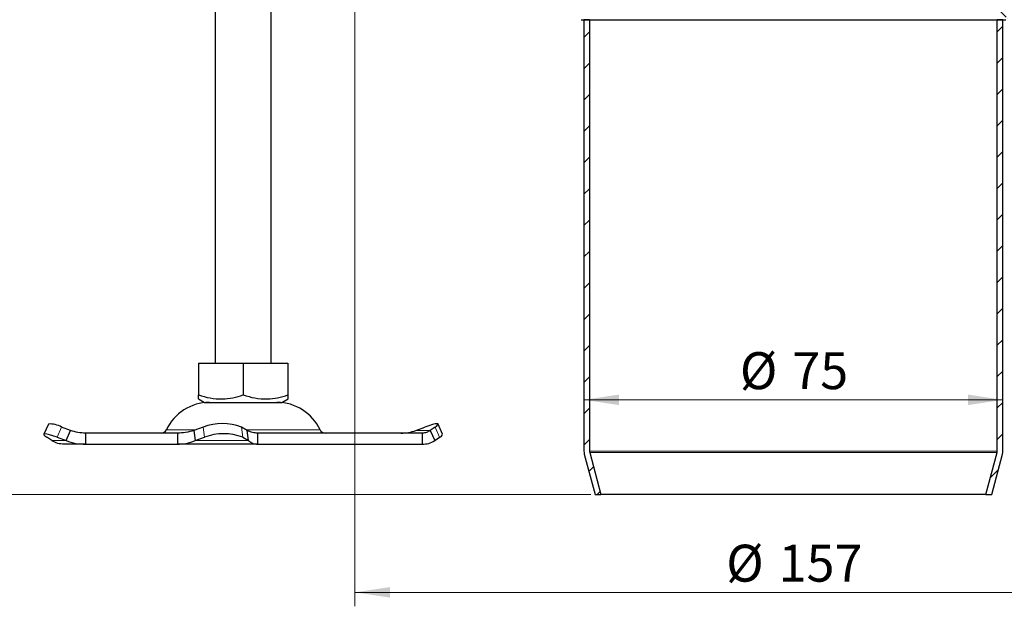
# Model space of a CAD drawing. Units: millimetres. Extents: x 0 to 420, y 0 to 297.
# Drawn here: x 72 to 142, y 143 to 185 of the extents above; entities that cross this region are included whole.
import ezdxf

# ---------------------------------------------------------------- set-up
doc = ezdxf.new("R2010")
doc.units = ezdxf.units.MM
doc.styles.add('SLDTEXTSTYLE0', font='TXT', dxfattribs={"width": 0.605})
doc.dimstyles.new('SLDDIMSTYLE0', dxfattribs={"dimtxt": 2.568319, "dimasz": 2.5, "dimexe": 0, "dimexo": 0.0625, "dimgap": 0.64208, "dimtad": 1, "dimlfac": 2.5, "dimrnd": 1e-09, "dimzin": 12, "dimdsep": 46, "dimtxsty": 'SLDTEXTSTYLE0', "dimsah": 1, "dimcen": 0.09, "dimadec": 0, "dimazin": 3, "dimtfac": 1, "dimtdec": 3, "dimtofl": 0, "dimtmove": 0, "dimatfit": 3, "dimfxl": 1, "dimfrac": 2, "dimtolj": 1, "dimtzin": 12, "dimarcsym": 0})
doc.dimstyles.new('SLDDIMSTYLE4', dxfattribs={"dimtxt": 2.568319, "dimasz": 2.5, "dimexe": 0, "dimexo": 0.0625, "dimgap": 0.64208, "dimtad": 1, "dimlfac": 2.5, "dimrnd": 1e-09, "dimzin": 12, "dimdsep": 46, "dimtxsty": 'SLDTEXTSTYLE0', "dimsah": 1, "dimcen": 0.09, "dimadec": 0, "dimazin": 3, "dimtol": 1, "dimtp": 2, "dimtm": 2, "dimtfac": 1, "dimtdec": 3, "dimtofl": 0, "dimtmove": 0, "dimatfit": 3, "dimfxl": 1, "dimfrac": 2, "dimtolj": 1, "dimarcsym": 0})

# ---------------------------------------------------------------- blocks, each defined once
blk = doc.blocks.new('_D_5')
at = {"color": 7, "linetype": 'Continuous', "lineweight": 0}
blk.add_line((112.13, 158.029), (142.13, 158.029), dxfattribs=at)
at = {"color": 7, "linetype": 'Continuous', "lineweight": 18}
for points in [[(112.13, 158.029), (114.63, 157.654), (114.63, 158.404)], [(142.13, 158.029), (139.63, 158.404), (139.63, 157.654)]]:
    blk.add_solid(points, dxfattribs=at)
at = {"color": 7, "linetype": 'Continuous', "lineweight": 18, "char_height": 2.6458, "attachment_point": 1, "style": 'SLDTEXTSTYLE0'}
for s, insert in [('%%c', (123.297, 161.44)), ('75', (127.044, 161.44))]:
    blk.add_mtext(s, dxfattribs=dict(at, insert=insert))
blk = doc.blocks.new('_D_10')
at = {"color": 7, "linetype": 'Continuous', "lineweight": 0}
for p, q in [((102.03, 187.246), (52.13, 187.246)), ((53.13, 151.246), (53.13, 187.246)), ((112.63, 151.246), (52.13, 151.246))]:
    blk.add_line(p, q, dxfattribs=at)
at = {"color": 7, "linetype": 'Continuous', "lineweight": 18}
for points in [[(53.13, 187.246), (52.755, 184.746), (53.505, 184.746)], [(53.13, 151.246), (53.505, 153.746), (52.755, 153.746)]]:
    blk.add_solid(points, dxfattribs=at)
at = {"color": 7, "linetype": 'Continuous', "lineweight": 18, "insert": (49.72, 167.286), "char_height": 2.6458, "attachment_point": 1, "rotation": 90, "style": 'SLDTEXTSTYLE0'}
blk.add_mtext('90', dxfattribs=at)
blk = doc.blocks.new('_D_11')
at = {"color": 7, "linetype": 'Continuous', "lineweight": 0}
for p, q in [((87.63, 251.846), (45.13, 251.846)), ((46.13, 151.246), (46.13, 251.846)), ((112.63, 151.246), (45.13, 151.246))]:
    blk.add_line(p, q, dxfattribs=at)
at = {"color": 7, "linetype": 'Continuous', "lineweight": 18}
for centre, start, end in [((44.158, 203.865), 63.43495, 116.56505), ((44.158, 199.227), 243.43495, 296.56505)]:
    blk.add_arc(centre, 4.41, start, end, dxfattribs=at)
for points in [[(46.13, 251.846), (45.755, 249.346), (46.505, 249.346)], [(46.13, 151.246), (46.505, 153.746), (45.755, 153.746)]]:
    blk.add_solid(points, dxfattribs=at)
at = {"color": 7, "linetype": 'Continuous', "lineweight": 18, "attachment_point": 1, "rotation": 90, "style": 'SLDTEXTSTYLE0'}
for s, insert, char_height in [('±2', (43.518, 205.082), 1.8521), ('251.5', (42.72, 195.283), 2.6458)]:
    blk.add_mtext(s, dxfattribs=dict(at, insert=insert, char_height=char_height))
blk = doc.blocks.new('_D_12')
at = {"color": 7, "linetype": 'Continuous', "lineweight": 0}
for p, q in [((95.73, 193.546), (95.73, 143.246)), ((158.53, 193.546), (158.53, 143.246)), ((95.73, 144.246), (158.53, 144.246))]:
    blk.add_line(p, q, dxfattribs=at)
at = {"color": 7, "linetype": 'Continuous', "lineweight": 18}
for points in [[(95.73, 144.246), (98.23, 143.871), (98.23, 144.621)], [(158.53, 144.246), (156.03, 144.621), (156.03, 143.871)]]:
    blk.add_solid(points, dxfattribs=at)
at = {"color": 7, "linetype": 'Continuous', "lineweight": 18, "char_height": 2.6458, "attachment_point": 1, "style": 'SLDTEXTSTYLE0'}
for s, insert in [('%%c', (122.317, 147.657)), ('157', (126.064, 147.657))]:
    blk.add_mtext(s, dxfattribs=dict(at, insert=insert))

msp = doc.modelspace()

# ---------------------------------------------------------------- hatches: boundary and pattern name
at = {"linetype": 'Continuous', "lineweight": 18}
h = msp.add_hatch(dxfattribs=at)
h.set_pattern_fill('ANSI31', scale=0.5, angle=90, style=0)
edge = h.paths.add_edge_path(flags=0)
edge.add_line((111.9303, 185.246), (112.5371, 185.246))
edge.add_arc((109.5639, 184.846), 3, 7.662256, 90)
edge.add_line((109.5639, 187.846), (102.3303, 187.846))
edge.add_arc((102.3303, 193.846), 6, 180, 270, ccw=False)
edge.add_line((96.3303, 193.846), (96.3303, 223.6096))
edge.add_arc((97.1303, 223.6096), 0.8, 120, 180, ccw=False)
edge.add_line((96.7303, 224.3025), (97.3503, 224.6604))
edge.add_arc((96.5503, 226.046), 1.6, 300, 420)
edge.add_line((97.3503, 227.4317), (96.7303, 227.7896))
edge.add_arc((97.1303, 228.4825), 0.8, 180, 240, ccw=False)
edge.add_line((96.3303, 228.4825), (96.3303, 237.646))
edge.add_line((96.3303, 237.646), (95.7303, 237.646))
edge.add_line((95.7303, 237.646), (95.7303, 228.4825))
edge.add_arc((97.1303, 228.4825), 1.4, 180, 240)
edge.add_line((96.4303, 227.27), (97.0503, 226.9121))
edge.add_arc((96.5503, 226.046), 1, -60, 60, ccw=False)
edge.add_line((97.0503, 225.18), (96.4303, 224.8221))
edge.add_arc((97.1303, 223.6096), 1.4, 120, 180)
edge.add_line((95.7303, 223.6096), (95.7303, 193.846))
edge.add_arc((102.3303, 193.846), 6.6, 180, 270)
edge.add_line((102.3303, 187.246), (109.5639, 187.246))
edge.add_arc((109.5639, 184.846), 2.4, 9.594068, 90, ccw=False)
h = msp.add_hatch(dxfattribs=at)
h.set_pattern_fill('ANSI31', scale=0.5, angle=90, style=0)
edge = h.paths.add_edge_path(flags=0)
edge.add_line((151.9303, 187.846), (144.6967, 187.846))
edge.add_arc((144.6967, 184.846), 3, 90, 172.337744)
edge.add_line((141.7235, 185.246), (142.3303, 185.246))
edge.add_arc((144.6967, 184.846), 2.4, 90, 170.405932, ccw=False)
edge.add_line((144.6967, 187.246), (151.9303, 187.246))
edge.add_arc((151.9303, 193.846), 6.6, 270, 360)
edge.add_line((158.5303, 193.846), (158.5303, 223.6096))
edge.add_arc((157.1303, 223.6096), 1.4, 0, 60)
edge.add_line((157.8303, 224.8221), (157.2103, 225.18))
edge.add_arc((157.7103, 226.046), 1, 120, 240, ccw=False)
edge.add_line((157.2103, 226.9121), (157.8303, 227.27))
edge.add_arc((157.1303, 228.4825), 1.4, 300, 360)
edge.add_line((158.5303, 228.4825), (158.5303, 237.646))
edge.add_line((158.5303, 237.646), (157.9303, 237.646))
edge.add_line((157.9303, 237.646), (157.9303, 228.4825))
edge.add_arc((157.1303, 228.4825), 0.8, 300, 360, ccw=False)
edge.add_line((157.5303, 227.7896), (156.9103, 227.4317))
edge.add_arc((157.7103, 226.046), 1.6, 120, 240)
edge.add_line((156.9103, 224.6604), (157.5303, 224.3025))
edge.add_arc((157.1303, 223.6096), 0.8, 0, 60, ccw=False)
edge.add_line((157.9303, 223.6096), (157.9303, 193.846))
edge.add_arc((151.9303, 193.846), 6, 270, 360, ccw=False)
h = msp.add_hatch(dxfattribs=at)
h.set_pattern_fill('ANSI31', scale=0.5, style=0)
edge = h.paths.add_edge_path(flags=0)
edge.add_line((113.3443, 151.246), (112.5438, 154.2478))
edge.add_arc((112.9303, 154.3509), 0.4, 180, 194.931417, ccw=False)
edge.add_line((112.5303, 154.3509), (112.5303, 185.246))
edge.add_line((112.5303, 185.246), (112.1303, 185.246))
edge.add_line((112.1303, 185.246), (112.1303, 154.3509))
edge.add_arc((112.9303, 154.3509), 0.8, 180, 194.931417)
edge.add_line((112.1573, 154.1448), (112.9303, 151.246))
edge.add_line((112.9303, 151.246), (113.3443, 151.246))
h = msp.add_hatch(dxfattribs=at)
h.set_pattern_fill('ANSI31', scale=0.5, style=0)
edge = h.paths.add_edge_path(flags=0)
edge.add_line((141.7168, 154.2478), (140.9163, 151.246))
edge.add_line((140.9163, 151.246), (141.3303, 151.246))
edge.add_line((141.3303, 151.246), (142.1033, 154.1448))
edge.add_arc((141.3303, 154.3509), 0.8, 345.068583, 360)
edge.add_line((142.1303, 154.3509), (142.1303, 185.246))
edge.add_line((142.1303, 185.246), (141.7303, 185.246))
edge.add_line((141.7303, 185.246), (141.7303, 154.3509))
edge.add_arc((141.3303, 154.3509), 0.4, 345.068583, 360, ccw=False)

# ---------------------------------------------------------------- linework, layer by layer
at = {"color": 7, "linetype": 'Continuous', "lineweight": 25}
for p, q in [((85.7311, 215.446), (85.7311, 160.646)), ((89.7311, 160.646), (89.7311, 215.446)), ((111.9303, 185.246), (112.5371, 185.246)), ((112.1303, 185.246), (112.1303, 154.3509)), ((112.5303, 185.246), (112.1303, 185.246)), ((112.5303, 185.246), (112.5303, 154.3509)), ((112.5371, 185.246), (141.7235, 185.246)), ((141.7235, 185.246), (142.3303, 185.246)), ((141.7303, 154.3509), (141.7303, 185.246)), ((142.1303, 185.246), (141.7303, 185.246)), ((142.1303, 154.3509), (142.1303, 185.246)), ((84.5269, 160.646), (84.5269, 158.3801)), ((84.5269, 160.646), (87.7311, 160.646)), ((87.7311, 160.646), (87.7311, 158.3801)), ((87.7311, 160.646), (90.9354, 160.646)), ((90.9354, 160.646), (90.9354, 158.3801)), ((84.5224, 158.0965), (84.9561, 157.846)), ((90.5061, 157.846), (90.9399, 158.0965)), ((84.9561, 157.846), (90.5061, 157.846)), ((73.7775, 156.2962), (73.4509, 155.5711)), ((75.3706, 155.8334), (74.729, 156.0725)), ((75.0441, 155.1084), (75.3706, 155.8334)), ((84.8753, 156.0725), (84.1962, 155.8334)), ((84.1962, 155.8334), (84.2837, 155.1084)), ((88.0211, 155.8334), (87.6074, 156.0725)), ((88.1086, 155.1084), (88.0211, 155.8334)), ((100.0917, 155.8334), (100.7333, 156.0725)), ((101.4653, 156.0725), (101.1165, 155.8334)), ((101.1165, 155.8334), (101.4431, 155.1084)), ((102.0114, 155.5711), (101.6848, 156.2962)), ((74.0192, 155.1084), (73.6704, 155.3475)), ((74.4024, 155.3475), (75.0441, 155.1084)), ((76.4441, 155.646), (76.4441, 154.846)), ((83.0182, 155.646), (76.4441, 155.646)), ((83.0182, 155.646), (83.0182, 154.846)), ((84.2837, 155.1084), (84.9628, 155.3475)), ((87.6949, 155.3475), (88.1086, 155.1084)), ((88.7616, 155.646), (88.7616, 154.846)), ((100.5571, 155.646), (88.7616, 155.646)), ((100.5571, 155.646), (100.5571, 154.846)), ((101.4431, 155.1084), (101.7919, 155.3475)), ((76.4441, 154.846), (74.9052, 154.846)), ((76.4441, 154.846), (83.0182, 154.846)), ((88.7616, 154.846), (83.0182, 154.846)), ((88.7616, 154.846), (100.5571, 154.846)), ((112.1573, 154.1448), (112.9303, 151.246)), ((112.5438, 154.2478), (113.3443, 151.246)), ((140.9163, 151.246), (141.7168, 154.2478)), ((141.3303, 151.246), (142.1033, 154.1448)), ((112.9303, 151.246), (113.3443, 151.246)), ((140.9163, 151.246), (113.3443, 151.246)), ((140.9163, 151.246), (141.3303, 151.246))]:
    msp.add_line(p, q, dxfattribs=at)
at = {"color": 8, "linetype": 'Continuous', "lineweight": 18}
for p, q in [((74.729, 156.0725), (74.4024, 155.3475)), ((82.2284, 155.8776), (84.3217, 155.8776)), ((84.9628, 155.3475), (84.8753, 156.0725)), ((87.6074, 156.0725), (87.6949, 155.3475)), ((87.9446, 155.8776), (93.2339, 155.8776)), ((100.0917, 155.8334), (101.1165, 155.8334)), ((101.7919, 155.3475), (101.4653, 156.0725)), ((75.0441, 155.1084), (74.0192, 155.1084)), ((88.1086, 155.1084), (84.2837, 155.1084)), ((141.7303, 154.3509), (112.5303, 154.3509)), ((141.7168, 154.2478), (112.5438, 154.2478))]:
    msp.add_line(p, q, dxfattribs=at)
at = {"color": 7, "linetype": 'Continuous', "lineweight": 25, "flags": 128}
for points in [[(101.4653, 156.0725), (101.6046, 156.1776), (101.6769, 156.2557), (101.6795, 156.3038), (101.6121, 156.3201), (101.4775, 156.3038), (101.2808, 156.2557), (101.0295, 156.1776), (100.7333, 156.0725)], [(74.4024, 155.3475), (74.1062, 155.4526), (73.855, 155.5307), (73.6582, 155.5788), (73.5236, 155.595), (73.4562, 155.5788), (73.4588, 155.5307), (73.5311, 155.4526), (73.6704, 155.3475)]]:
    msp.add_lwpolyline(points, dxfattribs=at)
at = {"color": 7, "linetype": 'Continuous', "lineweight": 25}
for centre, radius, start, end in [((85.3123, 154.446), 3.4, 90, 155.098938), ((90.15, 154.446), 3.4, 24.901062, 90), ((73.9046, 154.7013), 1.6, 58.984819, 94.557064), ((81.8656, 156.046), 0.4, 270, 335.098938), ((86.2413, 152.5496), 3.7785, 68.805778, 111.194222), ((93.5967, 156.046), 0.4, 204.901062, 270), ((86.3288, 151.8246), 3.7785, 68.805778, 111.194222), ((101.6669, 155.6897), 0.3644, 290.071563, 341.014185), ((112.9303, 154.3509), 0.8, 180, 194.931417), ((112.9303, 154.3509), 0.4, 180, 194.931417), ((141.3303, 154.3509), 0.4, 345.068583, 0), ((141.3303, 154.3509), 0.8, 345.068583, 0)]:
    msp.add_arc(centre, radius, start, end, dxfattribs=at)
for points, knots in [([(84.5269, 158.1041), (84.5269, 158.1008), (84.5269, 158.0756), (84.5269, 158.1677), (84.5269, 158.3089), (84.5269, 158.3801)], [0, 0, 0, 0, 0.0700097, 0.5307443, 1, 1, 1, 1]), ([(84.5269, 158.3801), (84.805, 158.2974), (85.3672, 158.1303), (86.2003, 158.0692), (86.9966, 158.1589), (87.4848, 158.3059), (87.7311, 158.3801)], [0, 0, 0, 0, 0.2646136, 0.5349658, 0.7653524, 1, 1, 1, 1]), ([(87.7311, 158.3801), (88.0093, 158.2974), (88.5715, 158.1303), (89.4046, 158.0692), (90.2009, 158.1589), (90.6891, 158.3059), (90.9354, 158.3801)], [0, 0, 0, 0, 0.2646136, 0.5349658, 0.7653524, 1, 1, 1, 1]), ([(90.9354, 158.3801), (90.9354, 158.2942), (90.9354, 158.1318), (90.9354, 158.113), (90.9354, 158.1041)], [0, 0, 0, 0, 0.5292717, 1, 1, 1, 1])]:
    msp.add_open_spline(points, degree=3, knots=knots, dxfattribs=at)
for points in [[(76.4441, 155.646), (76.2602, 155.6541), (75.8925, 155.6703), (75.5446, 155.7791), (75.3706, 155.8334)], [(84.1962, 155.8334), (84.0012, 155.7791), (83.6112, 155.6703), (83.2159, 155.6541), (83.0182, 155.646)], [(88.7616, 155.646), (88.6395, 155.6541), (88.3953, 155.6703), (88.1458, 155.7791), (88.0211, 155.8334)], [(99.0182, 155.646), (99.2021, 155.6541), (99.5698, 155.6703), (99.9177, 155.7791), (100.0917, 155.8334)], [(101.1165, 155.8334), (101.0283, 155.7791), (100.8517, 155.6703), (100.6553, 155.6541), (100.5571, 155.646)], [(74.9052, 154.846), (74.7506, 154.8574), (74.4414, 154.88), (74.1599, 155.0323), (74.0192, 155.1084)], [(75.0441, 155.1084), (75.2705, 155.0323), (75.7233, 154.88), (76.2038, 154.8574), (76.4441, 154.846)], [(83.0182, 154.846), (83.231, 154.8574), (83.6565, 154.88), (84.0747, 155.0323), (84.2837, 155.1084)], [(88.1086, 155.1084), (88.2193, 155.0323), (88.4407, 154.88), (88.6546, 154.8574), (88.7616, 154.846)], [(100.5571, 154.846), (100.7117, 154.8574), (101.0209, 154.88), (101.3024, 155.0323), (101.4431, 155.1084)]]:
    msp.add_open_spline(points, degree=3, dxfattribs=at)

# ---------------------------------------------------------------- dimensions: what is measured, and where the dimension line sits
at = {"color": 7, "linetype": 'Continuous', "lineweight": 18}
dim = msp.add_linear_dim(base=(46.1303, 251.846), p1=(112.9303, 151.246), p2=(87.9303, 251.846), angle=90, text='(<>)', dimstyle='SLDDIMSTYLE4', dxfattribs=at)
dim.commit()
dim.dimension.update_dxf_attribs({"geometry": '_D_11', "text_midpoint": (46.1303, 201.546), "dimtype": 160})
for base, p1, p2, picture, middle in [((158.5303, 144.246), (95.7303, 193.846), (158.5303, 193.846), '_D_12', (127.1303, 144.246)), ((142.1303, 158.0293), (112.1303, 154.3509), (142.1303, 154.3509), '_D_5', (127.1303, 158.0293))]:
    dim = msp.add_linear_dim(base=base, p1=p1, p2=p2, text='%%c<>', dimstyle='SLDDIMSTYLE0', dxfattribs=at)
    dim.commit()
    dim.dimension.update_dxf_attribs({"geometry": picture, "text_midpoint": middle, "dimtype": 160})
dim = msp.add_linear_dim(base=(53.1303, 187.246), p1=(112.9303, 151.246), p2=(102.3303, 187.246), angle=90, dimstyle='SLDDIMSTYLE0', dxfattribs=at)
dim.commit()
dim.dimension.update_dxf_attribs({"geometry": '_D_10', "text_midpoint": (53.1303, 169.246), "dimtype": 160})

doc.saveas('drawing.dxf')
